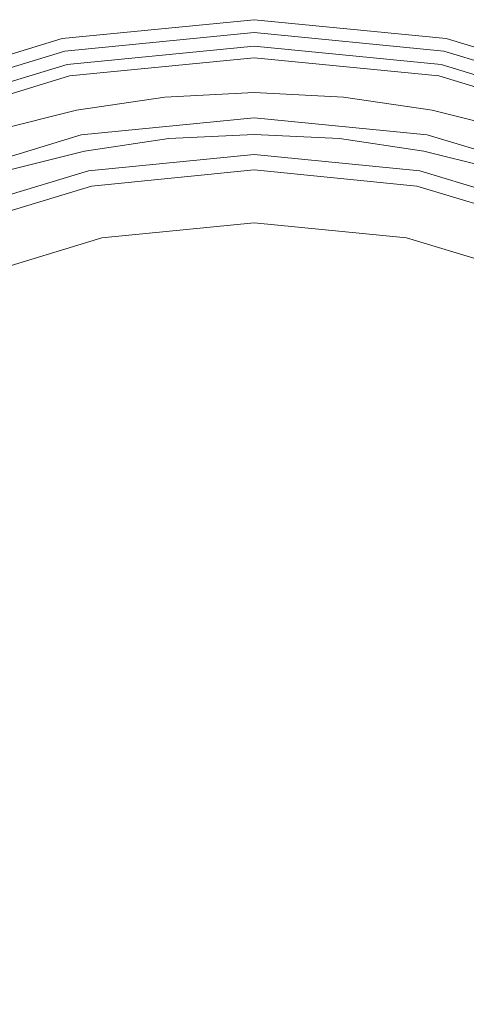
# Model space of a CAD drawing. Extents: x -90 to 90, y -106 to 0.
# Drawn here: x -64 to -49, y -73 to -39 of the extents above; entities that cross this region are included whole.
import ezdxf

# ---------------------------------------------------------------- set-up
doc = ezdxf.new("R2010")
doc.units = 0
doc.header["$LTSCALE"] = 500
doc.header["$MEASUREMENT"] = 0
doc.layers.add('FERRO_CHROM', color=7, linetype='Continuous')
doc.layers.add('FERRO_MROZONE', color=7, linetype='Continuous')

msp = doc.modelspace()

# ---------------------------------------------------------------- linework, layer by layer
at = {"layer": 'FERRO_CHROM', "lineweight": 0}
for points, invisible_edges in [([(-62.354, -42.265, -10.571), (-62.354, -42.265, 8.449), (-59.343, -41.818, 8.449), (-59.343, -41.818, -10.571)], 5), ([(-59.204, -43.231, -10.571), (-62.077, -43.657, -10.571), (-62.354, -42.265, -10.571), (-59.343, -41.818, -10.571)], 15), ([(-62.077, -43.657, 8.449), (-59.204, -43.231, 8.449), (-59.343, -41.818, 8.449), (-62.354, -42.265, 8.449)], 15), ([(-59.343, -41.818, -10.571), (-59.343, -41.818, 8.449), (-56.303, -41.669, 8.449), (-56.303, -41.669, -10.571)], 5), ([(-56.303, -43.088, -10.571), (-59.204, -43.231, -10.571), (-59.343, -41.818, -10.571), (-56.303, -41.669, -10.571)], 15), ([(-59.204, -43.231, 8.449), (-56.303, -43.088, 8.449), (-56.303, -41.669, 8.449), (-59.343, -41.818, 8.449)], 15), ([(-56.303, -41.669, -10.571), (-56.303, -41.669, 8.449), (-53.263, -41.818, 8.449), (-53.263, -41.818, -10.571)], 5), ([(-56.303, -43.088, 8.449), (-53.402, -43.231, 8.449), (-53.263, -41.818, 8.449), (-56.303, -41.669, 8.449)], 15), ([(-53.402, -43.231, -10.571), (-56.303, -43.088, -10.571), (-56.303, -41.669, -10.571), (-53.263, -41.818, -10.571)], 15), ([(-53.402, -43.231, 8.449), (-50.529, -43.657, 8.449), (-50.252, -42.265, 8.449), (-53.263, -41.818, 8.449)], 15), ([(-50.529, -43.657, -10.571), (-53.402, -43.231, -10.571), (-53.263, -41.818, -10.571), (-50.252, -42.265, -10.571)], 15), ([(-53.263, -41.818, -10.571), (-53.263, -41.818, 8.449), (-50.252, -42.265, 8.449), (-50.252, -42.265, -10.571)], 5), ([(-65.307, -43.005, -10.571), (-65.307, -43.005, 8.449), (-62.354, -42.265, 8.449), (-62.354, -42.265, -10.571)], 5), ([(-62.077, -43.657, -10.571), (-64.895, -44.363, -10.571), (-65.307, -43.005, -10.571), (-62.354, -42.265, -10.571)], 15), ([(-64.895, -44.363, 8.449), (-62.077, -43.657, 8.449), (-62.354, -42.265, 8.449), (-65.307, -43.005, 8.449)], 15), ([(-50.529, -43.657, 8.449), (-47.711, -44.363, 8.449), (-47.299, -43.005, 8.449), (-50.252, -42.265, 8.449)], 15), ([(-47.711, -44.363, -10.571), (-50.529, -43.657, -10.571), (-50.252, -42.265, -10.571), (-47.299, -43.005, -10.571)], 15), ([(-50.252, -42.265, -10.571), (-50.252, -42.265, 8.449), (-47.299, -43.005, 8.449), (-47.299, -43.005, -10.571)], 5), ([(-59.204, -43.231, -10.571), (-56.303, -43.088, -10.571), (-56.303, -43.088, 8.449), (-59.204, -43.231, 8.449)], 10), ([(-56.303, -43.088, -10.571), (-53.402, -43.231, -10.571), (-53.402, -43.231, 8.449), (-56.303, -43.088, 8.449)], 10), ([(-62.077, -43.657, -10.571), (-59.204, -43.231, -10.571), (-59.204, -43.231, 8.449), (-62.077, -43.657, 8.449)], 10), ([(-53.402, -43.231, -10.571), (-50.529, -43.657, -10.571), (-50.529, -43.657, 8.449), (-53.402, -43.231, 8.449)], 10), ([(-64.895, -44.363, -10.571), (-62.077, -43.657, -10.571), (-62.077, -43.657, 8.449), (-64.895, -44.363, 8.449)], 10), ([(-50.529, -43.657, -10.571), (-47.711, -44.363, -10.571), (-47.711, -44.363, 8.449), (-50.529, -43.657, 8.449)], 10)]:
    msp.add_3dface(points, dxfattribs=dict(at, invisible_edges=invisible_edges))
at = {"layer": 'FERRO_MROZONE', "lineweight": 0}
for points, invisible_edges in [([(-62.838, -39.83, 10.923), (-56.303, -39.187, 10.923), (-56.303, -39.3, 10.355), (-62.816, -39.942, 10.355)], 15), ([(-62.838, -39.83, 10.923), (-62.838, -39.83, 65.267), (-56.303, -39.187, 65.267), (-56.303, -39.187, 10.923)], 13), ([(-62.664, -40.709, 65.267), (-56.303, -40.083, 65.267), (-56.303, -39.187, 65.267), (-62.838, -39.83, 65.267)], 14), ([(-56.303, -39.187, 10.923), (-56.303, -39.187, 65.267), (-49.767, -39.83, 65.267), (-49.767, -39.83, 10.923)], 13), ([(-56.303, -39.187, 10.923), (-49.767, -39.83, 10.923), (-49.79, -39.942, 10.355), (-56.303, -39.3, 10.355)], 15), ([(-56.303, -40.083, 65.267), (-49.942, -40.709, 65.267), (-49.767, -39.83, 65.267), (-56.303, -39.187, 65.267)], 14), ([(-62.816, -39.942, 10.355), (-56.303, -39.3, 10.355), (-56.303, -39.623, 9.874), (-62.753, -40.259, 9.874)], 11), ([(-56.303, -39.3, 10.355), (-49.79, -39.942, 10.355), (-49.853, -40.259, 9.874), (-56.303, -39.623, 9.874)], 11), ([(-69.123, -41.737, 10.923), (-69.123, -41.737, 65.267), (-62.838, -39.83, 65.267), (-62.838, -39.83, 10.923)], 13), ([(-69.123, -41.737, 10.923), (-62.838, -39.83, 10.923), (-62.816, -39.942, 10.355), (-69.079, -41.842, 10.355)], 15), ([(-68.78, -42.565, 65.267), (-62.664, -40.709, 65.267), (-62.838, -39.83, 65.267), (-69.123, -41.737, 65.267)], 14), ([(-62.753, -40.259, 9.874), (-56.303, -39.623, 9.874), (-56.303, -40.107, 9.553), (-62.659, -40.733, 9.553)], 15), ([(-56.303, -39.623, 9.874), (-49.853, -40.259, 9.874), (-49.947, -40.733, 9.553), (-56.303, -40.107, 9.553)], 15), ([(-49.942, -40.709, 65.267), (-43.826, -42.565, 65.267), (-43.483, -41.737, 65.267), (-49.767, -39.83, 65.267)], 14), ([(-49.767, -39.83, 10.923), (-43.483, -41.737, 10.923), (-43.526, -41.842, 10.355), (-49.79, -39.942, 10.355)], 15), ([(-49.767, -39.83, 10.923), (-49.767, -39.83, 65.267), (-43.483, -41.737, 65.267), (-43.483, -41.737, 10.923)], 13), ([(-69.079, -41.842, 10.355), (-62.816, -39.942, 10.355), (-62.753, -40.259, 9.874), (-68.956, -42.14, 9.874)], 11), ([(-56.303, -40.083, 65.267), (-62.664, -40.709, 65.267), (-62.664, -40.709, 12.155), (-56.303, -40.083, 12.155)], 15), ([(-56.303, -40.083, 12.155), (-62.664, -40.709, 12.155), (-62.643, -40.811, 11.634), (-56.303, -40.187, 11.634)], 15), ([(-62.659, -40.733, 9.553), (-56.303, -40.107, 9.553), (-56.303, -40.677, 9.318), (-62.548, -41.292, 9.318)], 15), ([(-56.303, -40.187, 11.634), (-62.643, -40.811, 11.634), (-62.585, -41.102, 11.193), (-56.303, -40.483, 11.193)], 11), ([(-49.942, -40.709, 65.267), (-56.303, -40.083, 65.267), (-56.303, -40.083, 12.155), (-49.942, -40.709, 12.155)], 15), ([(-49.942, -40.709, 12.155), (-56.303, -40.083, 12.155), (-56.303, -40.187, 11.634), (-49.963, -40.811, 11.634)], 15), ([(-56.303, -40.107, 9.553), (-49.947, -40.733, 9.553), (-50.058, -41.292, 9.318), (-56.303, -40.677, 9.318)], 15), ([(-49.963, -40.811, 11.634), (-56.303, -40.187, 11.634), (-56.303, -40.483, 11.193), (-50.02, -41.102, 11.193)], 11), ([(-49.79, -39.942, 10.355), (-43.526, -41.842, 10.355), (-43.65, -42.14, 9.874), (-49.853, -40.259, 9.874)], 11), ([(-68.956, -42.14, 9.874), (-62.753, -40.259, 9.874), (-62.659, -40.733, 9.553), (-68.771, -42.587, 9.553)], 15), ([(-56.303, -40.483, 11.193), (-62.585, -41.102, 11.193), (-62.499, -41.537, 10.899), (-56.303, -40.926, 10.899)], 15), ([(-50.02, -41.102, 11.193), (-56.303, -40.483, 11.193), (-56.303, -40.926, 10.899), (-50.107, -41.537, 10.899)], 15), ([(-49.853, -40.259, 9.874), (-43.65, -42.14, 9.874), (-43.835, -42.587, 9.553), (-49.947, -40.733, 9.553)], 15), ([(-62.664, -40.709, 65.267), (-68.78, -42.565, 65.267), (-68.78, -42.565, 12.155), (-62.664, -40.709, 12.155)], 15), ([(-62.664, -40.709, 12.155), (-68.78, -42.565, 12.155), (-68.74, -42.661, 11.634), (-62.643, -40.811, 11.634)], 15), ([(-68.771, -42.587, 9.553), (-62.659, -40.733, 9.553), (-62.548, -41.292, 9.318), (-68.553, -43.114, 9.318)], 15), ([(-62.643, -40.811, 11.634), (-68.74, -42.661, 11.634), (-68.627, -42.934, 11.193), (-62.585, -41.102, 11.193)], 11), ([(-62.548, -41.292, 9.318), (-56.303, -40.677, 9.318), (-56.303, -41.469, 9.012), (-62.393, -42.069, 9.012)], 15), ([(-56.303, -40.677, 9.318), (-50.058, -41.292, 9.318), (-50.213, -42.069, 9.012), (-56.303, -41.469, 9.012)], 15), ([(-49.947, -40.733, 9.553), (-43.835, -42.587, 9.553), (-44.053, -43.114, 9.318), (-50.058, -41.292, 9.318)], 15), ([(-43.866, -42.661, 11.634), (-49.963, -40.811, 11.634), (-50.02, -41.102, 11.193), (-43.979, -42.934, 11.193)], 11), ([(-43.826, -42.565, 12.155), (-49.942, -40.709, 12.155), (-49.963, -40.811, 11.634), (-43.866, -42.661, 11.634)], 15), ([(-43.826, -42.565, 65.267), (-49.942, -40.709, 65.267), (-49.942, -40.709, 12.155), (-43.826, -42.565, 12.155)], 15), ([(-62.585, -41.102, 11.193), (-68.627, -42.934, 11.193), (-68.457, -43.344, 10.899), (-62.499, -41.537, 10.899)], 15), ([(-56.303, -40.926, 10.899), (-62.499, -41.537, 10.899), (-62.397, -42.049, 10.795), (-56.303, -41.449, 10.795)], 15), ([(-50.107, -41.537, 10.899), (-56.303, -40.926, 10.899), (-56.303, -41.449, 10.795), (-50.209, -42.049, 10.795)], 15), ([(-43.979, -42.934, 11.193), (-50.02, -41.102, 11.193), (-50.107, -41.537, 10.899), (-44.149, -43.344, 10.899)], 15), ([(-68.553, -43.114, 9.318), (-62.548, -41.292, 9.318), (-62.393, -42.069, 9.012), (-68.249, -43.845, 9.012)], 15), ([(-62.499, -41.537, 10.899), (-68.457, -43.344, 10.899), (-68.257, -43.827, 10.795), (-62.397, -42.049, 10.795)], 15), ([(-62.133, -43.378, 10.795), (-56.303, -42.804, 10.795), (-56.303, -41.449, 10.795), (-62.397, -42.049, 10.795)], 15), ([(-62.393, -42.069, 9.012), (-56.303, -41.469, 9.012), (-56.303, -42.039, 8.899), (-62.282, -42.628, 8.899)], 15), ([(-56.303, -42.804, 10.795), (-50.473, -43.378, 10.795), (-50.209, -42.049, 10.795), (-56.303, -41.449, 10.795)], 15), ([(-56.303, -41.469, 9.012), (-50.213, -42.069, 9.012), (-50.324, -42.628, 8.899), (-56.303, -42.039, 8.899)], 15), ([(-50.058, -41.292, 9.318), (-44.053, -43.114, 9.318), (-44.356, -43.845, 9.012), (-50.213, -42.069, 9.012)], 15), ([(-44.149, -43.344, 10.899), (-50.107, -41.537, 10.899), (-50.209, -42.049, 10.795), (-44.349, -43.827, 10.795)], 15), ([(-67.738, -45.079, 10.795), (-62.133, -43.378, 10.795), (-62.397, -42.049, 10.795), (-68.257, -43.827, 10.795)], 15), ([(-68.249, -43.845, 9.012), (-62.393, -42.069, 9.012), (-62.282, -42.628, 8.899), (-68.031, -44.372, 8.899)], 15), ([(-62.282, -42.628, 8.899), (-56.303, -42.039, 8.899), (-56.303, -42.523, 8.578), (-62.188, -43.102, 8.578)], 11), ([(-56.303, -42.039, 8.899), (-50.324, -42.628, 8.899), (-50.418, -43.102, 8.578), (-56.303, -42.523, 8.578)], 11), ([(-50.473, -43.378, 10.795), (-44.867, -45.079, 10.795), (-44.349, -43.827, 10.795), (-50.209, -42.049, 10.795)], 15), ([(-50.213, -42.069, 9.012), (-44.356, -43.845, 9.012), (-44.575, -44.372, 8.899), (-50.324, -42.628, 8.899)], 15), ([(-62.188, -43.102, 8.578), (-56.303, -42.523, 8.578), (-56.303, -42.846, 8.097), (-62.125, -43.419, 8.097)], 15), ([(-56.303, -42.523, 8.578), (-50.418, -43.102, 8.578), (-50.481, -43.419, 8.097), (-56.303, -42.846, 8.097)], 15), ([(-68.031, -44.372, 8.899), (-62.282, -42.628, 8.899), (-62.188, -43.102, 8.578), (-67.846, -44.819, 8.578)], 11), ([(-56.303, -42.804, 10.795), (-62.133, -43.378, 10.795), (-62.031, -43.891, 10.692), (-56.303, -43.327, 10.692)], 15), ([(-62.125, -43.419, 8.097), (-56.303, -42.846, 8.097), (-56.303, -42.959, 7.529), (-62.102, -43.53, 7.529)], 15), ([(-50.473, -43.378, 10.795), (-56.303, -42.804, 10.795), (-56.303, -43.327, 10.692), (-50.575, -43.891, 10.692)], 15), ([(-56.303, -42.846, 8.097), (-50.481, -43.419, 8.097), (-50.503, -43.53, 7.529), (-56.303, -42.959, 7.529)], 15), ([(-50.324, -42.628, 8.899), (-44.575, -44.372, 8.899), (-44.76, -44.819, 8.578), (-50.418, -43.102, 8.578)], 11), ([(-67.846, -44.819, 8.578), (-62.188, -43.102, 8.578), (-62.125, -43.419, 8.097), (-67.723, -45.117, 8.097)], 15), ([(-62.102, -43.53, -25.176), (-62.102, -43.53, 7.529), (-56.303, -42.959, 7.529), (-56.303, -42.959, -25.176)], 15), ([(-62.102, -43.53, -25.176), (-56.303, -42.959, -25.176), (-56.303, -43.308, -26.92), (-62.034, -43.872, -26.92)], 15), ([(-56.303, -42.959, -25.176), (-56.303, -42.959, 7.529), (-50.503, -43.53, 7.529), (-50.503, -43.53, -25.176)], 15), ([(-56.303, -42.959, -25.176), (-50.503, -43.53, -25.176), (-50.571, -43.872, -26.92), (-56.303, -43.308, -26.92)], 15), ([(-50.418, -43.102, 8.578), (-44.76, -44.819, 8.578), (-44.883, -45.117, 8.097), (-50.481, -43.419, 8.097)], 15), ([(-62.133, -43.378, 10.795), (-67.738, -45.079, 10.795), (-67.538, -45.562, 10.692), (-62.031, -43.891, 10.692)], 15), ([(-67.723, -45.117, 8.097), (-62.125, -43.419, 8.097), (-62.102, -43.53, 7.529), (-67.679, -45.222, 7.529)], 15), ([(-67.679, -45.222, -25.176), (-67.679, -45.222, 7.529), (-62.102, -43.53, 7.529), (-62.102, -43.53, -25.176)], 15), ([(-67.679, -45.222, -25.176), (-62.102, -43.53, -25.176), (-62.034, -43.872, -26.92), (-67.546, -45.544, -26.92)], 15), ([(-62.034, -43.872, -26.92), (-56.303, -43.308, -26.92), (-56.303, -44.3, -28.398), (-61.841, -44.846, -28.398)], 11), ([(-56.303, -43.327, 10.692), (-62.031, -43.891, 10.692), (-61.944, -44.326, 10.397), (-56.303, -43.77, 10.397)], 11), ([(-56.303, -43.308, -26.92), (-50.571, -43.872, -26.92), (-50.765, -44.846, -28.398), (-56.303, -44.3, -28.398)], 11), ([(-50.575, -43.891, 10.692), (-56.303, -43.327, 10.692), (-56.303, -43.77, 10.397), (-50.662, -44.326, 10.397)], 11), ([(-44.867, -45.079, 10.795), (-50.473, -43.378, 10.795), (-50.575, -43.891, 10.692), (-45.067, -45.562, 10.692)], 15), ([(-50.503, -43.53, -25.176), (-44.927, -45.222, -25.176), (-45.06, -45.544, -26.92), (-50.571, -43.872, -26.92)], 15), ([(-50.481, -43.419, 8.097), (-44.883, -45.117, 8.097), (-44.927, -45.222, 7.529), (-50.503, -43.53, 7.529)], 15), ([(-50.503, -43.53, -25.176), (-50.503, -43.53, 7.529), (-44.927, -45.222, 7.529), (-44.927, -45.222, -25.176)], 15), ([(-67.546, -45.544, -26.92), (-62.034, -43.872, -26.92), (-61.841, -44.846, -28.398), (-67.166, -46.461, -28.398)], 11), ([(-56.303, -43.77, 10.397), (-61.944, -44.326, 10.397), (-61.886, -44.616, 9.956), (-56.303, -44.067, 9.956)], 15), ([(-50.662, -44.326, 10.397), (-56.303, -43.77, 10.397), (-56.303, -44.067, 9.956), (-50.719, -44.616, 9.956)], 15), ([(-50.571, -43.872, -26.92), (-45.06, -45.544, -26.92), (-45.44, -46.461, -28.398), (-50.765, -44.846, -28.398)], 11), ([(-62.031, -43.891, 10.692), (-67.538, -45.562, 10.692), (-67.369, -45.971, 10.397), (-61.944, -44.326, 10.397)], 11), ([(-56.303, -44.067, 9.956), (-61.886, -44.616, 9.956), (-61.866, -44.718, 9.435), (-56.303, -44.171, 9.435)], 15), ([(-56.303, -44.171, 9.435), (-61.866, -44.718, 9.435), (-61.866, -44.718, -18.493), (-56.303, -44.171, -18.493)], 15), ([(-56.303, -44.171, -18.493), (-61.866, -44.718, -18.493), (-61.768, -45.211, -21.005), (-56.303, -44.672, -21.005)], 15), ([(-50.719, -44.616, 9.956), (-56.303, -44.067, 9.956), (-56.303, -44.171, 9.435), (-50.74, -44.718, 9.435)], 15), ([(-50.74, -44.718, -18.493), (-56.303, -44.171, -18.493), (-56.303, -44.672, -21.005), (-50.838, -45.211, -21.005)], 15), ([(-50.74, -44.718, 9.435), (-56.303, -44.171, 9.435), (-56.303, -44.171, -18.493), (-50.74, -44.718, -18.493)], 15), ([(-45.067, -45.562, 10.692), (-50.575, -43.891, 10.692), (-50.662, -44.326, 10.397), (-45.237, -45.971, 10.397)], 11), ([(-61.944, -44.326, 10.397), (-67.369, -45.971, 10.397), (-67.255, -46.245, 9.956), (-61.886, -44.616, 9.956)], 15), ([(-61.841, -44.846, -28.398), (-56.303, -44.3, -28.398), (-56.303, -45.786, -29.386), (-61.551, -46.303, -29.386)], 15), ([(-56.303, -44.3, -28.398), (-50.765, -44.846, -28.398), (-51.055, -46.303, -29.386), (-56.303, -45.786, -29.386)], 15), ([(-45.237, -45.971, 10.397), (-50.662, -44.326, 10.397), (-50.719, -44.616, 9.956), (-45.35, -46.245, 9.956)], 15), ([(-61.886, -44.616, 9.956), (-67.255, -46.245, 9.956), (-67.216, -46.341, 9.435), (-61.866, -44.718, 9.435)], 15), ([(-61.866, -44.718, 9.435), (-67.216, -46.341, 9.435), (-67.216, -46.341, -18.493), (-61.866, -44.718, -18.493)], 15), ([(-61.866, -44.718, -18.493), (-67.216, -46.341, -18.493), (-67.023, -46.805, -21.005), (-61.768, -45.211, -21.005)], 15), ([(-67.166, -46.461, -28.398), (-61.841, -44.846, -28.398), (-61.551, -46.303, -29.386), (-66.597, -47.834, -29.386)], 15), ([(-56.303, -44.672, -21.005), (-61.768, -45.211, -21.005), (-61.489, -46.613, -23.134), (-56.303, -46.102, -23.134)], 11), ([(-50.838, -45.211, -21.005), (-56.303, -44.672, -21.005), (-56.303, -46.102, -23.134), (-51.116, -46.613, -23.134)], 11), ([(-50.765, -44.846, -28.398), (-45.44, -46.461, -28.398), (-46.008, -47.834, -29.386), (-51.055, -46.303, -29.386)], 15), ([(-45.39, -46.341, -18.493), (-50.74, -44.718, -18.493), (-50.838, -45.211, -21.005), (-45.582, -46.805, -21.005)], 15), ([(-45.35, -46.245, 9.956), (-50.719, -44.616, 9.956), (-50.74, -44.718, 9.435), (-45.39, -46.341, 9.435)], 15), ([(-45.39, -46.341, 9.435), (-50.74, -44.718, 9.435), (-50.74, -44.718, -18.493), (-45.39, -46.341, -18.493)], 15), ([(-61.768, -45.211, -21.005), (-67.023, -46.805, -21.005), (-66.476, -48.126, -23.134), (-61.489, -46.613, -23.134)], 11), ([(-45.582, -46.805, -21.005), (-50.838, -45.211, -21.005), (-51.116, -46.613, -23.134), (-46.129, -48.126, -23.134)], 11), ([(-61.551, -46.303, -29.386), (-56.303, -45.786, -29.386), (-56.303, -47.538, -29.733), (-61.209, -48.022, -29.733)], 15), ([(-56.303, -45.786, -29.386), (-51.055, -46.303, -29.386), (-51.397, -48.022, -29.733), (-56.303, -47.538, -29.733)], 15), ([(-56.303, -46.102, -23.134), (-61.489, -46.613, -23.134), (-61.072, -48.711, -24.556), (-56.303, -48.241, -24.556)], 15), ([(-51.116, -46.613, -23.134), (-56.303, -46.102, -23.134), (-56.303, -48.241, -24.556), (-51.534, -48.711, -24.556)], 15), ([(-66.597, -47.834, -29.386), (-61.551, -46.303, -29.386), (-61.209, -48.022, -29.733), (-65.927, -49.453, -29.733)], 15), ([(-51.055, -46.303, -29.386), (-46.008, -47.834, -29.386), (-46.679, -49.453, -29.733), (-51.397, -48.022, -29.733)], 15), ([(-61.489, -46.613, -23.134), (-66.476, -48.126, -23.134), (-65.658, -50.102, -24.556), (-61.072, -48.711, -24.556)], 15), ([(-46.129, -48.126, -23.134), (-51.116, -46.613, -23.134), (-51.534, -48.711, -24.556), (-46.948, -50.102, -24.556)], 15), ([(-51.397, -48.022, -29.733), (-61.209, -48.022, -29.733), (-56.303, -47.538, -29.733), (-51.397, -48.022, -29.733)], 15), ([(-61.209, -48.022, -29.733), (-80.968, -77.593, -29.733), (-77.213, -58.715, -29.733), (-61.209, -48.022, -29.733)], 15), ([(-61.209, -48.022, -29.733), (-51.397, -97.352, -29.733), (-80.968, -77.593, -29.733), (-61.209, -48.022, -29.733)], 15), ([(-61.209, -48.022, -29.733), (-77.213, -58.715, -29.733), (-70.275, -51.777, -29.733), (-61.209, -48.022, -29.733)], 15), ([(-61.209, -48.022, -29.733), (-70.275, -51.777, -29.733), (-65.927, -49.453, -29.733), (-61.209, -48.022, -29.733)], 15), ([(-42.331, -51.777, -29.733), (-61.209, -48.022, -29.733), (-51.397, -48.022, -29.733), (-42.331, -51.777, -29.733)], 15), ([(-31.638, -67.781, -29.733), (-61.209, -48.022, -29.733), (-42.331, -51.777, -29.733), (-31.638, -67.781, -29.733)], 15), ([(-51.397, -97.352, -29.733), (-61.209, -48.022, -29.733), (-31.638, -67.781, -29.733), (-51.397, -97.352, -29.733)], 15), ([(-42.331, -51.777, -29.733), (-51.397, -48.022, -29.733), (-46.679, -49.453, -29.733), (-42.331, -51.777, -29.733)], 15), ([(-56.303, -48.241, -24.556), (-61.072, -48.711, -24.556), (-60.58, -51.186, -25.056), (-56.303, -50.765, -25.056)], 15), ([(-51.534, -48.711, -24.556), (-56.303, -48.241, -24.556), (-56.303, -50.765, -25.056), (-52.026, -51.186, -25.056)], 15), ([(-61.072, -48.711, -24.556), (-65.658, -50.102, -24.556), (-64.692, -52.433, -25.056), (-60.58, -51.186, -25.056)], 15), ([(-46.948, -50.102, -24.556), (-51.534, -48.711, -24.556), (-52.026, -51.186, -25.056), (-47.914, -52.433, -25.056)], 15), ([(-64.692, -52.433, -25.056), (-56.303, -50.765, -25.056), (-60.58, -51.186, -25.056), (-64.692, -52.433, -25.056)], 15), ([(-64.692, -52.433, -25.056), (-47.914, -52.433, -25.056), (-56.303, -50.765, -25.056), (-64.692, -52.433, -25.056)], 15), ([(-56.303, -50.765, -25.056), (-47.914, -52.433, -25.056), (-52.026, -51.186, -25.056), (-56.303, -50.765, -25.056)], 15), ([(-76.556, -64.298, -25.056), (-47.914, -52.433, -25.056), (-64.692, -52.433, -25.056), (-76.556, -64.298, -25.056)], 15), ([(-64.692, -92.94, -25.056), (-47.914, -52.433, -25.056), (-76.556, -64.298, -25.056), (-64.692, -92.94, -25.056)], 15), ([(-47.914, -52.433, -25.056), (-64.692, -92.94, -25.056), (-36.05, -81.076, -25.056), (-47.914, -52.433, -25.056)], 15), ([(-51.397, -97.352, -29.733), (-31.638, -67.781, -29.733), (-35.393, -86.658, -29.733), (-51.397, -97.352, -29.733)], 15)]:
    msp.add_3dface(points, dxfattribs=dict(at, invisible_edges=invisible_edges))

doc.saveas('drawing.dxf')
